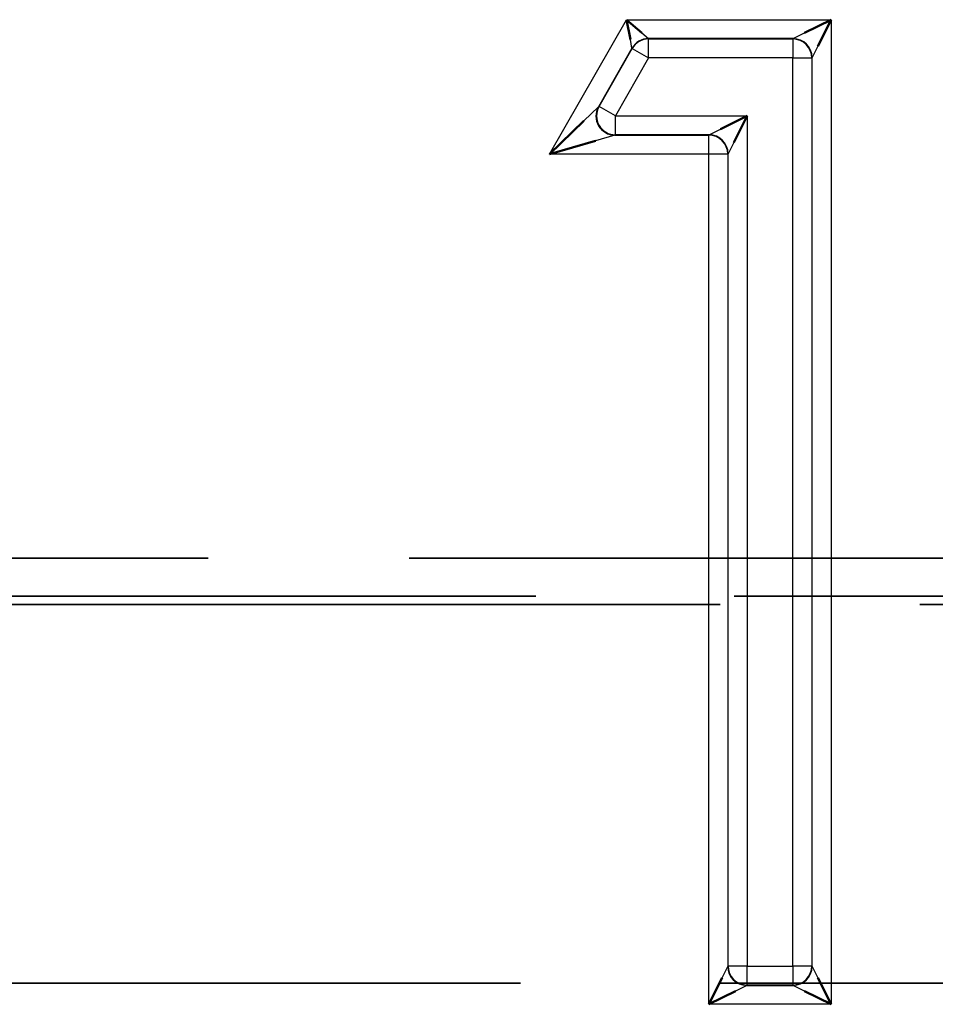
# Model space of a CAD drawing. Units: millimetres. Extents: x 1 to 1188, y 1 to 840.
# Drawn here: x 971 to 975, y 488 to 493 of the extents above; entities that cross this region are included whole.
import ezdxf

# ---------------------------------------------------------------- set-up
doc = ezdxf.new("R2010")
doc.units = ezdxf.units.MM
doc.linetypes.add('DASHED', pattern=[0.2067, 0.1654, -0.0413])
for name, color, linetype, lineweight in [('Sichtbar (ISO)', 7, 'Continuous', 50), ('Sichtbar schmal (ISO)', 1, 'Continuous', 25), ('Verdeckt schmal (ISO)', 5, 'DASHED', 35)]:
    doc.layers.add(name, color=color, linetype=linetype, lineweight=lineweight)

msp = doc.modelspace()

# ---------------------------------------------------------------- linework, layer by layer
at = {"layer": 'Sichtbar (ISO)'}
for p, q in [((973.8489195, 492.8310953), (973.9302111, 492.7610044)), ((973.8693771, 492.7257267), (973.8489195, 492.8310953)), ((974.7884733, 492.7610044), (974.9286551, 492.8310953)), ((974.9286551, 492.8310953), (974.8585642, 492.6909135)), ((974.3449918, 492.2534204), (974.4851737, 492.3235113)), ((974.4851737, 492.3235113), (974.4150828, 492.1833295)), ((973.4429772, 492.1217353), (973.6238773, 492.2967304)), ((973.6847113, 492.1918263), (973.4429772, 492.1217353)), ((974.2833977, 487.6345559), (974.3534887, 487.7747377)), ((974.8585642, 487.7747377), (974.9286551, 487.6345559)), ((974.4235796, 487.7046468), (974.2833977, 487.6345559)), ((974.9286551, 487.6345559), (974.7884733, 487.7046468))]:
    msp.add_line(p, q, dxfattribs=at)
at = {"layer": 'Sichtbar schmal (ISO)'}
for p, q in [((973.4429772, 492.1217353), (973.8489195, 492.8310953)), ((973.8489195, 492.8310953), (974.9286551, 492.8310953)), ((974.9286551, 492.8310953), (974.9286551, 487.6345559)), ((973.9302111, 492.7610044), (973.9648821, 492.7311105)), ((974.7286856, 492.7311105), (974.7884733, 492.7610044)), ((973.8781023, 492.6807869), (973.8693771, 492.7257267)), ((974.7286856, 492.7311105), (973.9648821, 492.7311105)), ((973.9648821, 492.7311105), (973.9659296, 492.7293041)), ((973.9659296, 492.7293041), (974.7268792, 492.7293041)), ((973.9659296, 492.6293193), (973.9659296, 492.7293041)), ((974.7268792, 492.7293041), (974.7286856, 492.7311105)), ((974.7268792, 492.7293041), (974.7268792, 492.6293193)), ((974.8585642, 492.6909135), (974.8286704, 492.6311258)), ((973.8781023, 492.6807869), (973.7010313, 492.371366)), ((973.7041464, 492.3731724), (973.8791498, 492.6789804)), ((973.8791498, 492.6789804), (973.8781023, 492.6807869)), ((973.8791498, 492.6789804), (973.9659296, 492.6293193)), ((973.9659296, 492.6293193), (973.7909262, 492.3235113)), ((974.7268792, 492.6293193), (973.9659296, 492.6293193)), ((974.7268792, 487.8363318), (974.7268792, 492.6293193)), ((974.7268792, 492.6293193), (974.8268639, 492.6293193)), ((974.8286704, 492.6311258), (974.8268639, 492.6293193)), ((974.8268639, 492.6293193), (974.8268639, 487.8363318)), ((974.8286704, 487.8345254), (974.8286704, 492.6311258)), ((973.7010313, 492.371366), (973.7041464, 492.3731724)), ((973.7909262, 492.3235113), (973.7041464, 492.3731724)), ((973.6238773, 492.2967304), (973.7010313, 492.371366)), ((973.7909262, 492.3235113), (974.4851737, 492.3235113)), ((973.7909262, 492.2235265), (973.7909262, 492.3235113)), ((974.4851737, 492.3235113), (974.4851737, 487.8363318)), ((973.7878111, 492.2217201), (973.6847113, 492.1918263)), ((973.7909262, 492.2235265), (973.7878111, 492.2217201)), ((973.7878111, 492.2217201), (974.2833977, 492.2217201)), ((974.2852042, 492.2235265), (973.7909262, 492.2235265)), ((974.2833977, 492.2217201), (974.2852042, 492.2235265)), ((974.2833977, 492.1217353), (974.2833977, 492.2217201)), ((974.2852042, 492.2235265), (974.3449918, 492.2534204)), ((974.4150828, 492.1833295), (974.3851889, 492.1235418)), ((974.2833977, 492.1217353), (973.4429772, 492.1217353)), ((974.2833977, 487.6345559), (974.2833977, 492.1217353)), ((974.3833825, 492.1217353), (974.2833977, 492.1217353)), ((974.3851889, 492.1235418), (974.3833825, 492.1217353)), ((974.3833825, 492.1217353), (974.3833825, 487.8345254)), ((974.3851889, 487.8363318), (974.3851889, 492.1235418)), ((974.3534887, 487.7747377), (974.3833825, 487.8345254)), ((974.3833825, 487.8345254), (974.3851889, 487.8363318)), ((974.4851737, 487.8363318), (974.3851889, 487.8363318)), ((974.4851737, 487.8363318), (974.7268792, 487.8363318)), ((974.4851737, 487.7363471), (974.4851737, 487.8363318)), ((974.7268792, 487.8363318), (974.7268792, 487.7363471)), ((974.8268639, 487.8363318), (974.7268792, 487.8363318)), ((974.8268639, 487.8363318), (974.8286704, 487.8345254)), ((974.8286704, 487.8345254), (974.8585642, 487.7747377)), ((974.4833673, 487.7345406), (974.4235796, 487.7046468)), ((974.4851737, 487.7363471), (974.4833673, 487.7345406)), ((974.4833673, 487.7345406), (974.7286856, 487.7345406)), ((974.7268792, 487.7363471), (974.4851737, 487.7363471)), ((974.7286856, 487.7345406), (974.7268792, 487.7363471)), ((974.7884733, 487.7046468), (974.7286856, 487.7345406)), ((974.9286551, 487.6345559), (974.2833977, 487.6345559))]:
    msp.add_line(p, q, dxfattribs=at)
for centre, major_axis, ratio, start_param, end_param in [((973.9648821, 492.6311258), (0.0865068, 0.0501654), 0.999796493, 1.045374931, 2.096217723), ((973.9659296, 492.6293193), (0.0865068, 0.0501654), 0.999796493, 1.045374931, 2.096217723), ((974.7268792, 492.6293193), (0.0707107, -0.0707107), 0.99969546, 0.785550457, 2.356042197), ((974.7286856, 492.6311258), (0.0707107, -0.0707107), 0.99969546, 0.785550457, 2.356042197), ((973.7909262, 492.3235113), (-0.0501654, 0.0865068), 0.999395202, 0.525772295, 2.615820358), ((973.7878111, 492.3217049), (-0.0501654, 0.0865068), 0.999395202, 0.525772295, 2.615820358), ((974.2833977, 492.1217353), (-0.0707107, 0.0707107), 0.99969546, 3.92714311, 5.497634851), ((974.2852042, 492.1235418), (-0.0707107, 0.0707107), 0.99969546, 3.92714311, 5.497634851), ((974.4833673, 487.8345254), (-0.0707107, 0.0707107), 0.99969546, 0.785550457, 2.356042197), ((974.4851737, 487.8363318), (-0.0707107, 0.0707107), 0.99969546, 0.785550457, 2.356042197), ((974.7268792, 487.8363318), (-0.0707107, -0.0707107), 0.99969546, 0.785550457, 2.356042197), ((974.7286856, 487.8345254), (-0.0707107, -0.0707107), 0.99969546, 0.785550457, 2.356042197)]:
    msp.add_ellipse(centre, major_axis=major_axis, ratio=ratio, start_param=start_param, end_param=end_param, dxfattribs=at)
at = {"layer": 'Verdeckt schmal (ISO)', "ltscale": 25.645485}
msp.add_line((1067.0587721, 489.9888806), (902.7302038, 489.9888806), dxfattribs=at)
at = {"layer": 'Verdeckt schmal (ISO)', "ltscale": 25.34388}
msp.add_line((895.8386318, 489.7888846), (1073.9503442, 489.7888846), dxfattribs=at)
at = {"layer": 'Verdeckt schmal (ISO)', "ltscale": 25.523161}
for p, q in [((1090.407237, 489.7454833), (879.381739, 489.7454833)), ((879.381739, 487.7455239), (1090.407237, 487.7455239))]:
    msp.add_line(p, q, dxfattribs=at)

doc.saveas('drawing.dxf')
